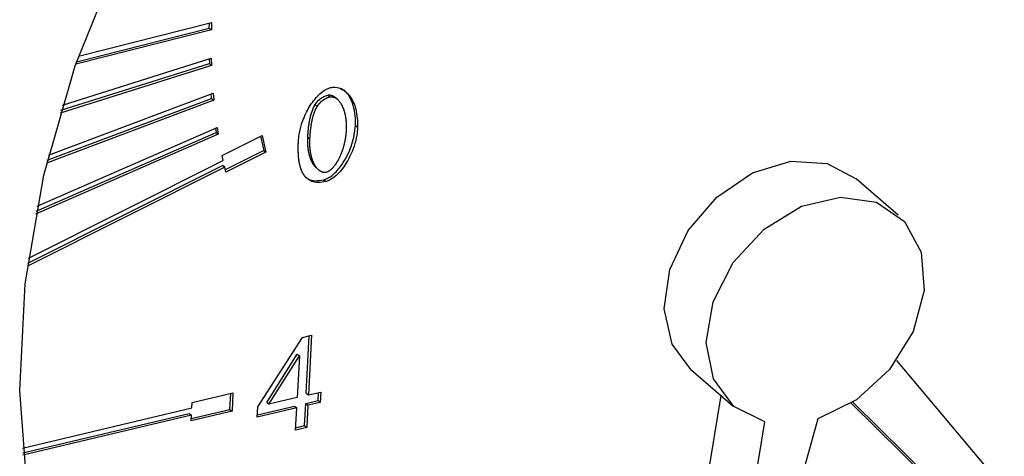
# Model space of a CAD drawing. Extents: x 13.4 to 28.7, y 4.1 to 13.5.
# Drawn here: x 17.3 to 17.4, y 5.5 to 5.6 of the extents above; entities that cross this region are included whole.
import ezdxf

# ---------------------------------------------------------------- set-up
doc = ezdxf.new("R2010")
doc.units = 0
doc.header["$LTSCALE"] = 0.2
doc.header["$MEASUREMENT"] = 0
doc.linetypes.add('SLD-SOLID', pattern=[0])

# ---------------------------------------------------------------- blocks, each defined once
blk = doc.blocks.new('A$C10230A1B')
at = {"color": 7, "linetype": 'SLD-SOLID'}
for p, q in [((2.248761, 1.413188), (2.259145, 1.415827)), ((2.259145, 1.415827), (2.259125, 1.415253)), ((2.259125, 1.415253), (2.248542, 1.412564)), ((2.248612, 1.412766), (2.258961, 1.415395)), ((2.258961, 1.415395), (2.258974, 1.415784)), ((2.258961, 1.415395), (2.259125, 1.415253)), ((2.247507, 1.409383), (2.259116, 1.413042)), ((2.258957, 1.412992), (2.258967, 1.41262)), ((2.259116, 1.413042), (2.259131, 1.412478)), ((2.259131, 1.412478), (2.247319, 1.408755)), ((2.247383, 1.408969), (2.258967, 1.41262)), ((2.259131, 1.412478), (2.258967, 1.41262)), ((2.259307, 1.409758), (2.246271, 1.40485)), ((2.246326, 1.405075), (2.259143, 1.4099)), ((2.246426, 1.405479), (2.259257, 1.41031)), ((2.259143, 1.4099), (2.259111, 1.410255)), ((2.259143, 1.4099), (2.259307, 1.409758)), ((2.259257, 1.41031), (2.259307, 1.409758)), ((2.268207, 1.410157), (2.268371, 1.410015)), ((2.268949, 1.409834), (2.268785, 1.409976)), ((2.267223, 1.409415), (2.267387, 1.409273)), ((2.245535, 1.401487), (2.259567, 1.40764)), ((2.259435, 1.407582), (2.259487, 1.407244)), ((2.259567, 1.40764), (2.259651, 1.407102)), ((2.270539, 1.407617), (2.270375, 1.407759)), ((2.259651, 1.407102), (2.245414, 1.40086)), ((2.245458, 1.401093), (2.259487, 1.407244)), ((2.259651, 1.407102), (2.259487, 1.407244)), ((2.259956, 1.405434), (2.263083, 1.407002)), ((2.262965, 1.406943), (2.263215, 1.40584)), ((2.263083, 1.407002), (2.263379, 1.405698)), ((2.26665, 1.406878), (2.266814, 1.406736)), ((2.263215, 1.40584), (2.260207, 1.404331)), ((2.263215, 1.40584), (2.263379, 1.405698)), ((2.244851, 1.397422), (2.260045, 1.405043)), ((2.260045, 1.405043), (2.259956, 1.405434)), ((2.263379, 1.405698), (2.260252, 1.40413)), ((2.260163, 1.404521), (2.244767, 1.396798)), ((2.244799, 1.397039), (2.259999, 1.404663)), ((2.260163, 1.404521), (2.259999, 1.404663)), ((2.260252, 1.40413), (2.260163, 1.404521)), ((2.267342, 1.404446), (2.267506, 1.404304)), ((2.267878, 1.403542), (2.268042, 1.403399)), ((2.312707, 1.400779), (2.309426, 1.40362)), ((2.26275, 1.385811), (2.266223, 1.39124)), ((2.266223, 1.39124), (2.266937, 1.391409)), ((2.266533, 1.386887), (2.266763, 1.391368)), ((2.266937, 1.391409), (2.266697, 1.386745)), ((2.263441, 1.386155), (2.265829, 1.38993)), ((2.263605, 1.386013), (2.265993, 1.389787)), ((2.265993, 1.389787), (2.265827, 1.386539)), ((2.265829, 1.38993), (2.265993, 1.389787)), ((2.312569, 1.389423), (2.332846, 1.365301)), ((2.296539, 1.38874), (2.29982, 1.385898)), ((2.257621, 1.386159), (2.260813, 1.386914)), ((2.260575, 1.385616), (2.26064, 1.386873)), ((2.260813, 1.386914), (2.26074, 1.385474)), ((2.266533, 1.386887), (2.266697, 1.386745)), ((2.266697, 1.386745), (2.267654, 1.386971)), ((2.267448, 1.386301), (2.267481, 1.38693)), ((2.267654, 1.386971), (2.267612, 1.386159)), ((2.29709, 1.375667), (2.298889, 1.386704)), ((2.257598, 1.385727), (2.257621, 1.386159)), ((2.262718, 1.385182), (2.265621, 1.385868)), ((2.263605, 1.386013), (2.263441, 1.386155)), ((2.265827, 1.386539), (2.263605, 1.386013)), ((2.265621, 1.385868), (2.265785, 1.385726)), ((2.266403, 1.384351), (2.266491, 1.386074)), ((2.266491, 1.386074), (2.267448, 1.386301)), ((2.266491, 1.386074), (2.266656, 1.385932)), ((2.266656, 1.385932), (2.266567, 1.384209)), ((2.267612, 1.386159), (2.266656, 1.385932)), ((2.267448, 1.386301), (2.267612, 1.386159)), ((2.329974, 1.365495), (2.309055, 1.386091)), ((2.331615, 1.364075), (2.309175, 1.386168)), ((2.244379, 1.382599), (2.257598, 1.385727)), ((2.244412, 1.382219), (2.257405, 1.385293)), ((2.257569, 1.385151), (2.244428, 1.382042)), ((2.257405, 1.385293), (2.257569, 1.385151)), ((2.26074, 1.385474), (2.257547, 1.384719)), ((2.257547, 1.384719), (2.257569, 1.385151)), ((2.257556, 1.384902), (2.260575, 1.385616)), ((2.260575, 1.385616), (2.26074, 1.385474)), ((2.262709, 1.384999), (2.26275, 1.385811)), ((2.265785, 1.385726), (2.262709, 1.384999)), ((2.265697, 1.384003), (2.265785, 1.385726)), ((2.265706, 1.384186), (2.266403, 1.384351)), ((2.266403, 1.384351), (2.266567, 1.384209)), ((2.298531, 1.361547), (2.302298, 1.384649)), ((2.306447, 1.38487), (2.299999, 1.361625)), ((2.266567, 1.384209), (2.265697, 1.384003))]:
    blk.add_line(p, q, dxfattribs=at)
at = {"color": 7, "linetype": 'SLD-SOLID', "flags": 128}
for points in [[(2.306118, 1.340417), (2.297965, 1.339004), (2.289995, 1.338658), (2.282332, 1.339385), (2.275099, 1.341173), (2.268408, 1.343993), (2.262365, 1.347801), (2.257066, 1.352538), (2.252594, 1.358128), (2.24902, 1.364484), (2.2464, 1.371505), (2.244775, 1.37908), (2.244171, 1.38709), (2.244598, 1.395409), (2.246049, 1.403905), (2.2485, 1.412445), (2.251914, 1.420894), (2.256237, 1.429118), (2.261399, 1.436987), (2.267321, 1.444379), (2.273907, 1.451175), (2.281056, 1.45727), (2.288653, 1.462566), (2.29658, 1.466981), (2.30471, 1.470445), (2.312916, 1.472902), (2.321069, 1.474315), (2.329039, 1.474661), (2.336702, 1.473934), (2.343936, 1.472147), (2.350627, 1.469326), (2.356669, 1.465518), (2.361968, 1.460781), (2.36644, 1.455191), (2.370014, 1.448835), (2.372635, 1.441814), (2.374259, 1.434239), (2.374863, 1.426229), (2.374436, 1.41791), (2.372985, 1.409414), (2.370534, 1.400874), (2.36712, 1.392426), (2.362798, 1.384202), (2.357635, 1.376332), (2.351714, 1.36894), (2.345127, 1.362144), (2.337978, 1.356049), (2.330381, 1.350753), (2.322455, 1.346338), (2.314324, 1.342875), (2.306118, 1.340417)], [(2.296539, 1.38874), (2.295075, 1.390715), (2.294463, 1.393462), (2.294896, 1.396542), (2.296323, 1.399577), (2.298567, 1.402196), (2.301353, 1.404076), (2.304339, 1.404987), (2.307158, 1.404816), (2.309426, 1.40362)], [(2.302298, 1.384649), (2.299888, 1.38584), (2.2983, 1.388), (2.29774, 1.390847), (2.298279, 1.394017), (2.299848, 1.397098), (2.302244, 1.399695), (2.305159, 1.401472), (2.308216, 1.4022), (2.311022, 1.401784), (2.313214, 1.40028), (2.314509, 1.39788), (2.314741, 1.394894), (2.313879, 1.391708), (2.312035, 1.388732), (2.309446, 1.38635), (2.306447, 1.38487)]]:
    blk.add_lwpolyline(points, dxfattribs=at)
at = {"color": 7, "linetype": 'SLD-SOLID'}
for points, knots in [([(2.265916, 1.406523), (2.265934, 1.406718), (2.266004, 1.407474), (2.266392, 1.40863), (2.26707, 1.40974), (2.267657, 1.410349), (2.268099, 1.410647), (2.268335, 1.410722), (2.268419, 1.410748)], [0, 0, 0, 0, 0.122542, 0.477151, 0.701113, 0.848013, 0.946133, 1, 1, 1, 1]), ([(2.268419, 1.410748), (2.268545, 1.410762), (2.268876, 1.410799), (2.269418, 1.410601), (2.270022, 1.410058), (2.270488, 1.409031), (2.270521, 1.408111), (2.270539, 1.407617)], [0, 0, 0, 0, 0.081944, 0.214628, 0.404919, 0.680419, 1, 1, 1, 1]), ([(2.270375, 1.407759), (2.270377, 1.40795), (2.270388, 1.408718), (2.270121, 1.409702), (2.269642, 1.410461), (2.269318, 1.410625), (2.269242, 1.410664)], [0, 0, 0, 0, 0.161364, 0.649192, 0.917547, 1, 1, 1, 1]), ([(2.267223, 1.409415), (2.267328, 1.409558), (2.267516, 1.409814), (2.267879, 1.410059), (2.268103, 1.410126), (2.268207, 1.410157)], [0, 0, 0, 0, 0.404832, 0.724841, 1, 1, 1, 1]), ([(2.267387, 1.409273), (2.267492, 1.409416), (2.26768, 1.409672), (2.268043, 1.409916), (2.268267, 1.409984), (2.268371, 1.410015)], [0, 0, 0, 0, 0.404832, 0.724841, 1, 1, 1, 1]), ([(2.268207, 1.410157), (2.26823, 1.410162), (2.268278, 1.410171), (2.268347, 1.410172), (2.268413, 1.410166), (2.268466, 1.410154), (2.268507, 1.410141), (2.268536, 1.410131), (2.268565, 1.410119), (2.268594, 1.410105), (2.268621, 1.410091), (2.268657, 1.410071), (2.268692, 1.410048), (2.268726, 1.410024), (2.26875, 1.410005), (2.26877, 1.40999), (2.268781, 1.409979), (2.268785, 1.409976)], [0, 0, 0, 0, 0.102755, 0.205447, 0.30805, 0.410632, 0.461889, 0.513139, 0.564403, 0.615691, 0.666935, 0.718196, 0.820716, 0.871923, 0.923203, 0.974441, 1, 1, 1, 1]), ([(2.268371, 1.410015), (2.268394, 1.41002), (2.268442, 1.410029), (2.268511, 1.41003), (2.268577, 1.410024), (2.26863, 1.410012), (2.268671, 1.409999), (2.2687, 1.409989), (2.26873, 1.409977), (2.268758, 1.409963), (2.268786, 1.409949), (2.268822, 1.409929), (2.268856, 1.409906), (2.26889, 1.409882), (2.268914, 1.409864), (2.268962, 1.409825), (2.269014, 1.409775), (2.269069, 1.409714), (2.269103, 1.409675), (2.269134, 1.409634), (2.269159, 1.409601), (2.269189, 1.409558), (2.269212, 1.409523), (2.269239, 1.409479), (2.269261, 1.409443), (2.269286, 1.409397), (2.269306, 1.40936), (2.26933, 1.409312), (2.269353, 1.409264), (2.269374, 1.409215), (2.269395, 1.409166), (2.269415, 1.409116), (2.269434, 1.409065), (2.269452, 1.409014), (2.269469, 1.408962), (2.269489, 1.4089), (2.269507, 1.408836), (2.269521, 1.408783), (2.269534, 1.408729), (2.269547, 1.408675), (2.269561, 1.40861), (2.269574, 1.408543), (2.269586, 1.408477), (2.269595, 1.408421), (2.269602, 1.408376), (2.269607, 1.408342), (2.269611, 1.408308), (2.269616, 1.408274), (2.26962, 1.40824), (2.269623, 1.408206), (2.269627, 1.408171), (2.26963, 1.408137), (2.269633, 1.408102), (2.269636, 1.408056), (2.269639, 1.40801), (2.269642, 1.407963), (2.269644, 1.407928), (2.269645, 1.407893), (2.269646, 1.407858), (2.269647, 1.407823), (2.269648, 1.407788), (2.269649, 1.407752), (2.269649, 1.407717), (2.269649, 1.40767), (2.269649, 1.407622), (2.269648, 1.407574), (2.269647, 1.407539), (2.269646, 1.407503), (2.269644, 1.407458), (2.269642, 1.407426), (2.269641, 1.407405)], [0, 0, 0, 0, 0.020514, 0.041016, 0.0615, 0.08198, 0.092213, 0.102444, 0.112679, 0.122918, 0.133149, 0.143383, 0.16385, 0.174073, 0.184311, 0.19454, 0.235498, 0.255955, 0.276408, 0.286655, 0.307108, 0.317341, 0.337797, 0.348027, 0.368501, 0.378728, 0.399177, 0.409425, 0.429887, 0.450332, 0.460569, 0.481036, 0.501493, 0.511712, 0.532185, 0.552651, 0.573094, 0.59357, 0.60379, 0.62427, 0.644729, 0.665174, 0.685636, 0.706095, 0.71632, 0.726558, 0.736787, 0.747031, 0.757241, 0.767492, 0.777712, 0.787949, 0.798179, 0.808404, 0.828862, 0.839097, 0.849329, 0.859557, 0.869783, 0.880006, 0.890253, 0.900473, 0.910693, 0.920937, 0.941402, 0.951623, 0.961846, 0.972095, 0.982322, 1, 1, 1, 1]), ([(2.26665, 1.406878), (2.266651, 1.406902), (2.266653, 1.40695), (2.266658, 1.407022), (2.266662, 1.407082), (2.266665, 1.40713), (2.266668, 1.407179), (2.266672, 1.407227), (2.266677, 1.407287), (2.266681, 1.407336), (2.266687, 1.407396), (2.266691, 1.407445), (2.266696, 1.407493), (2.266701, 1.407542), (2.266706, 1.40759), (2.266712, 1.407639), (2.266721, 1.407712), (2.266732, 1.407797), (2.266746, 1.407895), (2.266755, 1.407956), (2.266763, 1.408005), (2.266769, 1.408042), (2.266775, 1.408079), (2.266784, 1.408128), (2.266793, 1.408177), (2.266802, 1.408226), (2.26681, 1.408263), (2.266817, 1.4083), (2.266825, 1.408337), (2.266841, 1.40841), (2.266903, 1.408669), (2.267007, 1.409026), (2.267168, 1.409315), (2.267223, 1.409415)], [0, 0, 0, 0, 0.028775, 0.057524, 0.086283, 0.10065, 0.115054, 0.143804, 0.158184, 0.186957, 0.201316, 0.230082, 0.244456, 0.258835, 0.287612, 0.302011, 0.316383, 0.373914, 0.402651, 0.431431, 0.445788, 0.460192, 0.474576, 0.48894, 0.517717, 0.532097, 0.546463, 0.560848, 0.575221, 0.589618, 0.647125, 0.878138, 1, 1, 1, 1]), ([(2.266814, 1.406736), (2.266815, 1.40676), (2.266818, 1.406808), (2.266822, 1.40688), (2.266826, 1.40694), (2.266829, 1.406988), (2.266832, 1.407037), (2.266836, 1.407085), (2.266841, 1.407145), (2.266845, 1.407194), (2.266851, 1.407254), (2.266855, 1.407303), (2.26686, 1.407351), (2.266865, 1.4074), (2.266871, 1.407448), (2.266876, 1.407497), (2.266885, 1.40757), (2.266896, 1.407655), (2.26691, 1.407753), (2.266919, 1.407814), (2.266927, 1.407863), (2.266933, 1.4079), (2.266939, 1.407937), (2.266948, 1.407986), (2.266957, 1.408035), (2.266966, 1.408084), (2.266974, 1.408121), (2.266981, 1.408158), (2.266989, 1.408194), (2.267005, 1.408268), (2.267067, 1.408527), (2.267171, 1.408884), (2.267332, 1.409173), (2.267387, 1.409273)], [0, 0, 0, 0, 0.028775, 0.057524, 0.086283, 0.10065, 0.115054, 0.143804, 0.158184, 0.186957, 0.201316, 0.230082, 0.244456, 0.258835, 0.287612, 0.302011, 0.316383, 0.373914, 0.402651, 0.431431, 0.445788, 0.460192, 0.474576, 0.48894, 0.517717, 0.532097, 0.546463, 0.560848, 0.575221, 0.589618, 0.647125, 0.878138, 1, 1, 1, 1]), ([(2.267878, 1.403542), (2.268003, 1.403586), (2.268316, 1.403696), (2.268875, 1.404153), (2.269563, 1.405027), (2.270172, 1.406313), (2.270307, 1.407279), (2.270375, 1.407759)], [0, 0, 0, 0, 0.080434, 0.201871, 0.397335, 0.699948, 1, 1, 1, 1]), ([(2.270539, 1.407617), (2.270521, 1.407423), (2.270451, 1.406668), (2.270062, 1.405513), (2.269385, 1.404405), (2.268798, 1.403797), (2.26836, 1.4035), (2.268125, 1.403426), (2.268042, 1.403399)], [0, 0, 0, 0, 0.12281, 0.477152, 0.702326, 0.848761, 0.946264, 1, 1, 1, 1]), ([(2.269641, 1.407405), (2.26964, 1.407381), (2.269638, 1.407345), (2.269635, 1.407297), (2.269632, 1.40726), (2.269629, 1.407224), (2.269626, 1.407188), (2.269622, 1.407139), (2.269617, 1.407091), (2.269612, 1.407042), (2.269607, 1.407006), (2.269603, 1.406969), (2.269598, 1.406933), (2.269593, 1.406896), (2.269588, 1.40686), (2.269582, 1.406823), (2.269577, 1.406786), (2.269571, 1.406749), (2.269565, 1.406713), (2.269558, 1.406676), (2.269551, 1.406639), (2.269545, 1.406602), (2.269537, 1.406565), (2.26953, 1.406528), (2.269522, 1.406492), (2.269514, 1.406455), (2.269503, 1.406405), (2.269489, 1.406344), (2.269471, 1.40627), (2.269451, 1.406196), (2.269431, 1.406122), (2.26941, 1.406048), (2.269387, 1.405974), (2.269363, 1.4059), (2.269343, 1.405839), (2.269321, 1.405778), (2.269299, 1.405716), (2.269271, 1.405643), (2.269247, 1.405582), (2.269222, 1.405521), (2.269196, 1.40546), (2.26917, 1.4054), (2.269142, 1.40534), (2.269113, 1.405279), (2.269084, 1.40522), (2.269053, 1.40516), (2.269028, 1.405113), (2.268996, 1.405054), (2.268969, 1.405007), (2.268942, 1.40496), (2.268914, 1.404914), (2.268885, 1.404868), (2.268856, 1.404823), (2.26881, 1.404755), (2.268755, 1.404677), (2.268696, 1.404601), (2.268661, 1.404559), (2.268635, 1.404528), (2.268608, 1.404497), (2.26858, 1.404467), (2.268552, 1.404437), (2.268523, 1.404408), (2.268494, 1.404379), (2.268464, 1.404351), (2.268434, 1.404324), (2.268392, 1.40429), (2.268338, 1.404249), (2.268272, 1.404205), (2.268214, 1.404174), (2.26815, 1.404144), (2.268109, 1.404132), (2.268079, 1.404124)], [0, 0, 0, 0, 0.020527, 0.030772, 0.041022, 0.051302, 0.061538, 0.071805, 0.09231, 0.102573, 0.11282, 0.123075, 0.13334, 0.143589, 0.153849, 0.164119, 0.174376, 0.18462, 0.194877, 0.205146, 0.215405, 0.225653, 0.235916, 0.246169, 0.256415, 0.266677, 0.276931, 0.297447, 0.317966, 0.338473, 0.358996, 0.379494, 0.400022, 0.42054, 0.441056, 0.451313, 0.471807, 0.492343, 0.51284, 0.523111, 0.543615, 0.564132, 0.574391, 0.594896, 0.615424, 0.625671, 0.646184, 0.656454, 0.676954, 0.687208, 0.697472, 0.717995, 0.728245, 0.738497, 0.77956, 0.800076, 0.81033, 0.820581, 0.830837, 0.841108, 0.851355, 0.861619, 0.871868, 0.882128, 0.892388, 0.902644, 0.923171, 0.94371, 0.964254, 0.974518, 1, 1, 1, 1]), ([(2.267342, 1.404447), (2.267314, 1.404472), (2.267271, 1.404511), (2.267218, 1.40457), (2.267185, 1.40461), (2.267154, 1.404651), (2.267129, 1.404684), (2.267105, 1.404718), (2.267082, 1.404753), (2.26706, 1.404788), (2.267033, 1.404834), (2.267008, 1.404879), (2.266983, 1.404926), (2.266959, 1.404974), (2.266941, 1.405012), (2.266919, 1.405061), (2.266898, 1.40511), (2.266875, 1.40517), (2.266856, 1.405221), (2.266838, 1.405272), (2.266821, 1.405324), (2.266801, 1.405387), (2.266783, 1.40545), (2.266769, 1.405503), (2.266756, 1.405557), (2.266743, 1.405611), (2.266729, 1.405677), (2.266716, 1.405743), (2.266704, 1.40581), (2.266693, 1.405877), (2.266684, 1.405944), (2.266675, 1.406012), (2.266667, 1.406081), (2.266661, 1.40615), (2.266655, 1.406219), (2.266651, 1.406288), (2.266647, 1.406358), (2.266644, 1.406429), (2.266643, 1.406499), (2.266642, 1.406572), (2.266642, 1.406646), (2.266644, 1.406749), (2.266647, 1.406826), (2.26665, 1.406878)], [0, 0, 0, 0, 0.047106, 0.072653, 0.098198, 0.110972, 0.136523, 0.149282, 0.162046, 0.187601, 0.200372, 0.225917, 0.251451, 0.264234, 0.289788, 0.302535, 0.328094, 0.353628, 0.379181, 0.391933, 0.41748, 0.44302, 0.46856, 0.494113, 0.506897, 0.532427, 0.557961, 0.583509, 0.609048, 0.634615, 0.660157, 0.685679, 0.71122, 0.736754, 0.762318, 0.787856, 0.813405, 0.838937, 0.86449, 0.890038, 0.917502, 0.945001, 1, 1, 1, 1]), ([(2.268079, 1.404124), (2.268055, 1.404119), (2.268008, 1.40411), (2.267939, 1.404109), (2.267873, 1.404116), (2.26782, 1.404129), (2.26778, 1.404141), (2.26775, 1.404152), (2.267721, 1.404164), (2.267693, 1.404178), (2.267665, 1.404192), (2.267638, 1.404208), (2.267603, 1.40423), (2.26757, 1.404253), (2.267537, 1.404278), (2.26749, 1.404318), (2.267438, 1.404367), (2.267382, 1.404428), (2.267349, 1.404468), (2.267318, 1.404509), (2.267293, 1.404542), (2.267269, 1.404576), (2.267246, 1.404611), (2.267224, 1.404646), (2.267197, 1.404691), (2.267172, 1.404737), (2.267147, 1.404784), (2.267123, 1.404832), (2.267105, 1.40487), (2.267083, 1.404919), (2.267062, 1.404968), (2.267039, 1.405028), (2.26702, 1.405079), (2.267002, 1.40513), (2.266985, 1.405182), (2.266965, 1.405244), (2.266947, 1.405308), (2.266933, 1.405361), (2.26692, 1.405415), (2.266907, 1.405469), (2.266893, 1.405535), (2.26688, 1.405601), (2.266868, 1.405668), (2.266859, 1.405724), (2.266853, 1.405769), (2.266848, 1.405802), (2.266843, 1.405836), (2.266839, 1.40587), (2.266835, 1.405905), (2.266832, 1.405939), (2.266828, 1.405973), (2.266825, 1.406008), (2.266822, 1.406042), (2.266819, 1.406077), (2.266816, 1.406123), (2.266813, 1.40617), (2.266811, 1.406216), (2.26681, 1.406251), (2.266809, 1.406287), (2.266808, 1.406322), (2.266807, 1.406357), (2.266806, 1.406392), (2.266806, 1.406428), (2.266806, 1.406463), (2.266806, 1.406511), (2.266807, 1.406558), (2.266808, 1.406606), (2.26681, 1.406642), (2.266811, 1.406685), (2.266813, 1.406716), (2.266814, 1.406736)], [0, 0, 0, 0, 0.020539, 0.041063, 0.061578, 0.082088, 0.092335, 0.102569, 0.112822, 0.123063, 0.133313, 0.143552, 0.153793, 0.174279, 0.184525, 0.194765, 0.23577, 0.256259, 0.276746, 0.286991, 0.307483, 0.317716, 0.327953, 0.348448, 0.35869, 0.379178, 0.399657, 0.409908, 0.430403, 0.440626, 0.461125, 0.481603, 0.502097, 0.512324, 0.532813, 0.553296, 0.573779, 0.594273, 0.604526, 0.625001, 0.64548, 0.665969, 0.686451, 0.706956, 0.717192, 0.727441, 0.73768, 0.747911, 0.758156, 0.768395, 0.778649, 0.788873, 0.799115, 0.809376, 0.819607, 0.840104, 0.850347, 0.860587, 0.870825, 0.881061, 0.891319, 0.901552, 0.911784, 0.92204, 0.932272, 0.952762, 0.962998, 0.973235, 0.983499, 1, 1, 1, 1]), ([(2.266469, 1.403759), (2.266455, 1.403775), (2.266435, 1.403798), (2.266409, 1.403831), (2.266391, 1.403855), (2.266372, 1.40388), (2.266354, 1.403906), (2.266337, 1.403932), (2.26632, 1.403958), (2.266304, 1.403985), (2.266288, 1.404012), (2.266272, 1.404039), (2.266257, 1.404067), (2.266242, 1.404095), (2.266228, 1.404124), (2.266214, 1.404152), (2.266196, 1.404191), (2.266179, 1.40423), (2.266162, 1.40427), (2.26615, 1.4043), (2.266139, 1.40433), (2.266128, 1.404361), (2.266113, 1.404401), (2.266099, 1.404443), (2.266076, 1.404516), (2.266049, 1.404611), (2.266023, 1.404719), (2.266007, 1.404796), (2.265996, 1.404851), (2.265988, 1.404895), (2.26598, 1.404939), (2.265973, 1.404984), (2.265966, 1.405029), (2.265959, 1.405074), (2.265953, 1.405119), (2.265948, 1.405165), (2.265941, 1.405221), (2.265936, 1.405267), (2.265931, 1.405324), (2.265927, 1.40537), (2.265922, 1.405428), (2.265919, 1.405474), (2.265915, 1.405532), (2.265912, 1.405579), (2.26591, 1.405637), (2.265908, 1.405684), (2.265906, 1.405743), (2.265904, 1.40579), (2.265903, 1.405848), (2.265902, 1.405907), (2.265902, 1.405967), (2.265902, 1.406026), (2.265902, 1.406073), (2.265903, 1.406133), (2.265904, 1.406192), (2.265906, 1.406264), (2.265908, 1.406323), (2.26591, 1.406384), (2.265912, 1.406447), (2.265915, 1.406498), (2.265916, 1.406523)], [0, 0, 0, 0, 0.023485, 0.035209, 0.046944, 0.058667, 0.070409, 0.082121, 0.093859, 0.1056, 0.117324, 0.129059, 0.14078, 0.152519, 0.164252, 0.175983, 0.187713, 0.211185, 0.222906, 0.234636, 0.246379, 0.25811, 0.269832, 0.293305, 0.305034, 0.351969, 0.398907, 0.422354, 0.43408, 0.457541, 0.469277, 0.481029, 0.504468, 0.516213, 0.527948, 0.551418, 0.563126, 0.586605, 0.598321, 0.62179, 0.633517, 0.656984, 0.668726, 0.692172, 0.703904, 0.72739, 0.739116, 0.762563, 0.774312, 0.797753, 0.82122, 0.832967, 0.856434, 0.868154, 0.891624, 0.91507, 0.938548, 0.950275, 0.975134, 1, 1, 1, 1]), ([(2.268042, 1.403399), (2.267852, 1.403366), (2.267471, 1.403298), (2.266899, 1.403391), (2.26662, 1.403629), (2.266469, 1.403759)], [0, 0, 0, 0, 0.312516, 0.626511, 1, 1, 1, 1]), ([(2.266673, 1.403625), (2.266683, 1.403617), (2.266824, 1.403508), (2.267241, 1.403444), (2.267654, 1.403507), (2.267878, 1.403542)], [0, 0, 0, 0, 0.033269, 0.476148, 1, 1, 1, 1])]:
    blk.add_open_spline(points, degree=3, knots=knots, dxfattribs=at)

msp = doc.modelspace()

# ---------------------------------------------------------------- block references
at = {"lineweight": 0}
msp.add_blockref('A$C10230A1B', (15.043339, 4.162964), dxfattribs=at)

doc.saveas('drawing.dxf')
